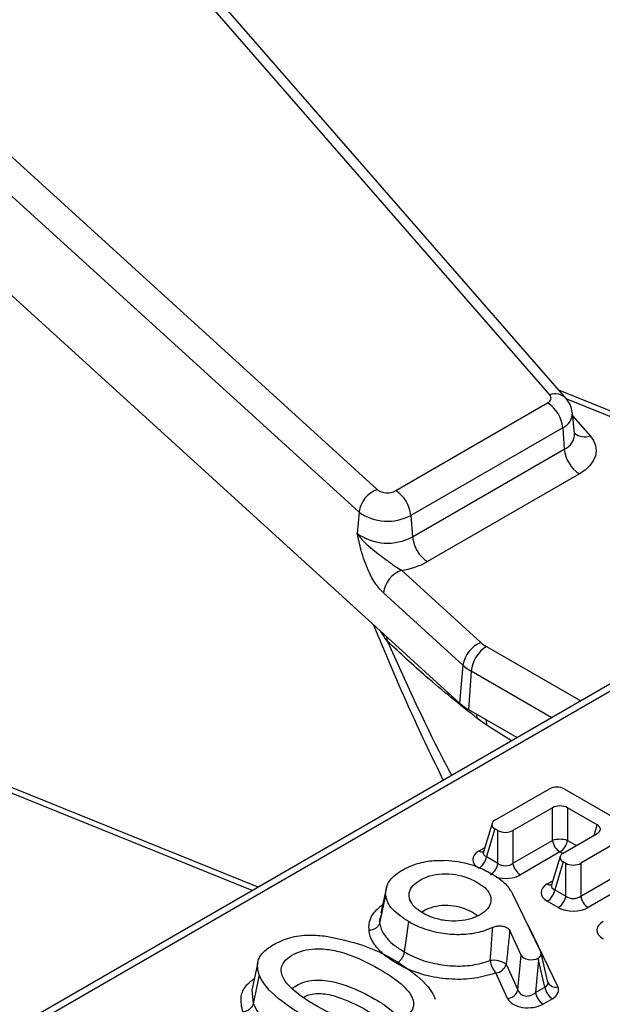
# Model space of a CAD drawing. Units: millimetres. Extents: x 105 to 3001, y 35 to 2045.
# Drawn here: x 2354 to 2375, y 1114 to 1150 of the extents above; entities that cross this region are included whole.
import ezdxf

# ---------------------------------------------------------------- set-up
doc = ezdxf.new("R2010")
doc.units = ezdxf.units.MM
doc.header["$LTSCALE"] = 7
doc.linetypes.add('SLD-Solid', pattern=[0])

msp = doc.modelspace()

# ---------------------------------------------------------------- linework, layer by layer
at = {"color": 7, "linetype": 'SLD-Solid', "lineweight": 25}
for p, q in [((2486.17357, 1189.58483), (2342.77282, 1106.80134)), ((2372.95125, 1135.94753), (2352.74427, 1159.14128)), ((2337.86563, 1158.75182), (2366.69649, 1132.52554)), ((2373.53768, 1135.82336), (2353.3307, 1159.01711)), ((2366.04229, 1131.70613), (2337.21143, 1157.93241)), ((2347.4003, 1145.06027), (2365.16106, 1128.90401)), ((2385.20796, 1131.29862), (2373.27862, 1136.12072)), ((2367.3707, 1132.48257), (2372.8703, 1135.65742)), ((2373.84984, 1134.55532), (2373.77009, 1135.29826)), ((2373.41818, 1134.7614), (2367.91858, 1131.58655)), ((2373.41818, 1134.7614), (2373.47468, 1133.98299)), ((2373.84996, 1134.55297), (2373.8496, 1134.56202)), ((2367.97509, 1130.80814), (2373.47468, 1133.98299)), ((2374.02256, 1133.08697), (2368.52297, 1129.91212)), ((2366.04229, 1131.70613), (2365.97482, 1130.93562)), ((2367.91858, 1131.58655), (2367.97509, 1130.80814)), ((2367.57586, 1129.60042), (2370.45789, 1126.97874)), ((2365.16106, 1128.90401), (2366.52566, 1127.66269)), ((2369.80369, 1126.15933), (2366.92166, 1128.78101)), ((2366.52566, 1127.66269), (2369.68378, 1124.78988)), ((2369.80369, 1126.15933), (2369.68378, 1124.78988)), ((2370.10439, 1125.94266), (2370.00396, 1124.55916)), ((2370.00396, 1124.55916), (2371.76878, 1123.54035)), ((2370.68155, 1123.97668), (2370.32483, 1124.23012)), ((2362.38412, 1118.1227), (2350.45478, 1122.9448)), ((2370.96462, 1120.54931), (2372.93274, 1121.68548)), ((2373.47436, 1121.68548), (2378.04456, 1119.04716)), ((2373.04642, 1121.00197), (2371.61346, 1120.17474)), ((2373.04642, 1119.81653), (2373.04642, 1121.00197)), ((2374.66886, 1120.37803), (2373.58804, 1121.00197)), ((2373.58804, 1121.00197), (2373.58804, 1119.81653)), ((2370.85721, 1120.43083), (2370.54315, 1119.40247)), ((2370.96462, 1120.23664), (2370.65685, 1119.22887)), ((2371.07184, 1120.17474), (2370.96462, 1120.23664)), ((2371.07184, 1118.9893), (2371.07184, 1120.17474)), ((2371.61346, 1120.17474), (2371.61346, 1118.9893)), ((2373.43597, 1119.35363), (2374.66886, 1120.06536)), ((2371.61346, 1118.9893), (2373.04642, 1119.81653)), ((2375.30178, 1119.69998), (2374.06889, 1118.98825)), ((2370.65685, 1119.22887), (2371.07184, 1118.9893)), ((2373.31723, 1119.3978), (2371.88426, 1118.57057)), ((2373.32855, 1119.23515), (2373.0145, 1118.20679)), ((2373.43597, 1119.04096), (2373.1282, 1118.03319)), ((2373.52727, 1118.98825), (2373.43597, 1119.04096)), ((2373.52727, 1117.80281), (2373.52727, 1118.98825)), ((2374.06889, 1118.98825), (2374.06889, 1117.80281)), ((2374.06889, 1117.80281), (2375.30178, 1118.51454)), ((2367.04917, 1118.17503), (2366.83604, 1117.19013)), ((2375.57259, 1118.0958), (2374.3397, 1117.38407)), ((2371.60249, 1117.88455), (2372.62537, 1115.76509)), ((2373.1282, 1118.03319), (2373.52727, 1117.80281)), ((2373.25647, 1117.38407), (2372.85739, 1117.61445)), ((2366.86798, 1117.19258), (2366.813, 1117.02757)), ((2372.17963, 1116.71039), (2373.23805, 1114.5173)), ((2371.90741, 1115.66151), (2371.49855, 1116.55454)), ((2371.79371, 1114.41044), (2371.90741, 1115.66151)), ((2372.88073, 1114.68642), (2372.63607, 1115.73506)), ((2362.37326, 1115.39723), (2362.15581, 1114.3985)), ((2371.37003, 1115.33581), (2371.79371, 1114.41044)), ((2372.54173, 1115.48737), (2372.43478, 1114.3106)), ((2372.771, 1114.50469), (2372.54173, 1115.48737)), ((2371.42344, 1114.09154), (2370.99977, 1115.01692)), ((2362.15802, 1114.40448), (2362.21148, 1113.91606)), ((2372.43478, 1114.3106), (2372.771, 1114.50469)), ((2373.0418, 1114.08595), (2372.70559, 1113.89186))]:
    msp.add_line(p, q, dxfattribs=at)
at = {"color": 8, "linetype": 'SLD-Solid', "lineweight": 25}
for p, q in [((2485.6772, 1189.03529), (2343.16168, 1106.76284)), ((2385.00029, 1131.17874), (2373.54772, 1135.80811)), ((2373.7826, 1135.18168), (2374.40704, 1134.46495)), ((2370.65227, 1126.83868), (2374.06727, 1124.86724)), ((2373.01727, 1124.26109), (2370.10439, 1125.94266)), ((2371.56512, 1123.42278), (2370.68155, 1123.97668)), ((2362.17645, 1118.00282), (2350.72389, 1122.63219)), ((2374.55293, 1119.99844), (2374.66886, 1120.37803)), ((2370.38604, 1119.43547), (2370.58902, 1119.55264)), ((2373.58804, 1119.81653), (2373.91293, 1119.62898)), ((2373.41565, 1119.34098), (2373.31723, 1119.3978)), ((2372.85739, 1118.23979), (2373.06036, 1118.35696)), ((2372.1271, 1116.79754), (2372.17963, 1116.71039))]:
    msp.add_line(p, q, dxfattribs=at)
at = {"color": 7, "linetype": 'SLD-Solid', "lineweight": 25, "flags": 128}
for points in [[(2372.8703, 1135.65742), (2372.91442, 1135.68722), (2372.94996, 1135.72063), (2372.97605, 1135.75682), (2372.99206, 1135.79492), (2372.99758, 1135.83399), (2372.9925, 1135.87308), (2372.97693, 1135.91124), (2372.95125, 1135.94753)], [(2374.40704, 1134.46495), (2374.52901, 1134.29258), (2374.60297, 1134.11133), (2374.62712, 1133.92565), (2374.60086, 1133.74006), (2374.52485, 1133.5591), (2374.40093, 1133.38719), (2374.23212, 1133.22852), (2374.02256, 1133.08697)], [(2367.00516, 1117.84941), (2366.86821, 1117.20952), (2366.78784, 1116.83402)], [(2367.83426, 1116.87841), (2367.7369, 1116.18754), (2367.67976, 1115.78212)], [(2362.42368, 1114.95192), (2362.28995, 1114.29914), (2362.21148, 1113.91606)]]:
    msp.add_lwpolyline(points, dxfattribs=at)
at = {"color": 8, "linetype": 'SLD-Solid', "lineweight": 25, "flags": 128}
for points in [[(2367.07497, 1127.02425), (2367.06013, 1127.14594), (2367.05142, 1127.18443)], [(2370.32483, 1124.23012), (2370.3122, 1124.36909), (2370.30961, 1124.38271)], [(2370.68155, 1123.97668), (2370.66231, 1124.12075), (2370.64354, 1124.18994)]]:
    msp.add_lwpolyline(points, dxfattribs=at)
at = {"color": 8, "linetype": 'SLD-Solid', "lineweight": 25}
for centre, radius, start, end in [((2373.1487, 1135.43354), 0.55062, 44.942217, 111.014459), ((2373.19065, 1135.29445), 0.57958, 293.114435, 0.240206), ((2373.23245, 1134.55089), 0.61741, 293.100025, 0.411291), ((2374.21022, 1134.99983), 0.56994, 231.384435, 290.202148), ((2370.50931, 1119.62224), 0.22378, 236.575463, 275.697697), ((2372.97927, 1118.42288), 0.21994, 236.350875, 278.119232), ((2373.16024, 1114.82104), 0.31355, 209.674279, 284.367147)]:
    msp.add_arc(centre, radius, start, end, dxfattribs=at)
at = {"color": 7, "linetype": 'SLD-Solid', "lineweight": 25}
for centre, radius, start, end in [((2372.21563, 1134.6416), 1.2085, 5.688999, 57.199137), ((2374.67723, 1134.10279), 1.2085, 185.688999, 237.199137), ((2367.06427, 1131.56106), 1.03222, 110.872844, 171.920642), ((2367.06797, 1133.04336), 0.63729, 234.34506, 298.361522), ((2366.71603, 1131.46675), 1.2085, 5.688999, 57.199137), ((2367.07609, 1133.14721), 1.77354, 234.34506, 298.361522), ((2367.07693, 1132.47191), 1.89072, 234.34506, 298.361522), ((2369.17764, 1130.92794), 1.2085, 185.688999, 237.199137), ((2367.21954, 1132.27784), 2.70103, 277.580578, 298.853243), ((2367.94363, 1128.63593), 1.03222, 110.872844, 171.920642), ((2370.82567, 1126.01426), 1.03222, 110.872844, 171.920642), ((2371.30694, 1125.82287), 1.2085, 122.800863, 174.311001), ((2371.20726, 1127.8138), 1.12199, 228.095679, 240.353326), ((2370.96296, 1127.45116), 1.73572, 228.095679, 240.353326), ((2370.91818, 1126.16543), 1.84822, 228.095679, 240.353326), ((2373.31723, 1118.938), 0.91933, 72.86813, 107.13187), ((2373.64766, 1119.90843), 0.60822, 188.690395, 237.093233), ((2372.9868, 1119.90843), 0.60822, 302.906767, 351.309605), ((2370.05561, 1119.32077), 0.60822, 302.906767, 351.309605), ((2370.4706, 1119.0812), 0.60822, 302.906767, 351.309605), ((2372.2147, 1119.0812), 0.60822, 188.690395, 237.093233), ((2372.52696, 1118.12509), 0.60822, 302.906767, 351.309605), ((2372.92603, 1117.89471), 0.60822, 302.906767, 351.309605), ((2374.67013, 1117.89471), 0.60822, 188.690395, 237.093233), ((2370.91893, 1114.67613), 0.79917, 55.63507, 99.101702), ((2371.54406, 1115.5406), 0.75531, 185.726066, 223.894448), ((2370.94618, 1115.45354), 0.4399, 276.997099, 344.477257), ((2371.36985, 1114.52816), 0.4399, 276.997099, 344.477257), ((2373.03602, 1114.4025), 0.60822, 188.690395, 237.093233), ((2373.37224, 1114.59659), 0.60822, 188.690395, 237.093233)]:
    msp.add_arc(centre, radius, start, end, dxfattribs=at)
for centre, major_axis, ratio, start_param, end_param in [((2373.20355, 1121.51943), (0.38889, 0), 0.59496561, 0.80047729, 2.34111536), ((2373.31723, 1120.83592), (0.38889, 0), 0.59496561, 0.80047729, 2.34111536), ((2371.25226, 1120.39298), (0.4008, 0), 0.56013507, 2.37127362, 3.91191169), ((2374.38121, 1120.2217), (0.4008, 0), 0.56013507, 5.51286627, 7.05350434), ((2371.34265, 1120.3408), (0.38889, 0), 0.59496561, 3.94206995, 5.48270801), ((2370.96134, 1119.1228), (0.8016, 0), 0.56013507, 2.37127362, 3.91191169), ((2373.72361, 1119.1973), (0.4008, 0), 0.56013507, 2.37127362, 3.91191169), ((2371.34265, 1119.22022), (0.38889, 0), 0.82736212, 3.94206995, 5.48270801), ((2373.79808, 1119.15431), (0.38889, 0), 0.59496561, 3.94206995, 5.48270801), ((2373.43269, 1117.92712), (0.8016, 0), 0.56013507, 2.37127362, 3.91191169), ((2373.79808, 1118.03373), (0.38889, 0), 0.82736212, 3.94206995, 5.48270801), ((2373.79808, 1117.71618), (0.77778, 0), 0.59496561, 3.94206995, 5.48270801), ((2375.45729, 1116.56541), (0.8016, 0), 0.56013507, 2.37127362, 3.91191169), ((2372.28389, 1115.73132), (0.39048, 0.01113), 0.606869, 3.39332041, 5.40174073), ((2372.2431, 1115.70777), (0.3964, -0.00333), 0.56705422, 5.55406738, 6.55578224), ((2372.27092, 1115.58856), (-0.12559, 1.80969), 0.14538063, 4.64635621, 4.68405626), ((2372.47351, 1114.72021), (0.40739, -0.10074), 0.56185997, 5.65897137, 6.69838628), ((2372.47351, 1114.40267), (0.79279, -0.00665), 0.56705422, 5.51636733, 6.55578224), ((2372.17641, 1114.5487), (0.34907, 0.21555), 0.84759673, 2.89927801, 4.94539838), ((2372.17641, 1114.23115), (0.78095, 0.02227), 0.606869, 3.39332041, 5.43944078)]:
    msp.add_ellipse(centre, major_axis=major_axis, ratio=ratio, start_param=start_param, end_param=end_param, dxfattribs=at)
at = {"color": 8, "linetype": 'SLD-Solid', "lineweight": 25}
for centre, major_axis, ratio, start_param, end_param in [((2370.96134, 1119.44035), (0.42097, 0.10415), 0.50646636, 2.847524, 3.7872633), ((2371.34265, 1118.90268), (0.77778, 0), 0.59496561, 4.27042711, 5.48270801), ((2373.43269, 1118.24466), (0.42097, 0.10415), 0.50646636, 2.847524, 3.7872633)]:
    msp.add_ellipse(centre, major_axis=major_axis, ratio=ratio, start_param=start_param, end_param=end_param, dxfattribs=at)
at = {"color": 7, "linetype": 'SLD-Solid', "lineweight": 25}
for points, knots in [([(2373.76503, 1135.2955), (2373.74637, 1135.40118), (2373.71195, 1135.59618), (2373.59243, 1135.75199), (2373.53768, 1135.82336)], [0, 0, 0, 0, 0.54189974, 1, 1, 1, 1]), ([(2366.92166, 1128.78101), (2366.8293, 1128.87927), (2366.63225, 1129.08894), (2366.34185, 1129.6251), (2366.15519, 1130.16871), (2366.05317, 1130.57881), (2366.00814, 1130.77862), (2365.98628, 1130.88103), (2365.97529, 1130.93337), (2365.97482, 1130.93562)], [0, 0, 0, 0, 0.20510441, 0.43761374, 0.75473215, 0.8757223, 0.93647656, 0.99726598, 1, 1, 1, 1]), ([(2365.97482, 1130.93562), (2365.9759, 1130.93398), (2366.00995, 1130.88218), (2366.08239, 1130.78478), (2366.23788, 1130.61153), (2366.54317, 1130.33596), (2366.94377, 1130.0465), (2367.3201, 1129.75461), (2367.49844, 1129.64709), (2367.57586, 1129.60042)], [0, 0, 0, 0, 0.003030181, 0.095603522, 0.183801966, 0.345602674, 0.67731499, 0.859921889, 1, 1, 1, 1]), ([(2366.54801, 1127.64236), (2366.99764, 1126.57396), (2367.79674, 1124.67517), (2368.69448, 1122.80855), (2369.08708, 1121.99224)], [0, 0, 0, 0, 0.56267689, 1, 1, 1, 1]), ([(2370.32483, 1124.23012), (2369.6913, 1124.73539), (2368.52183, 1125.6681), (2367.52966, 1126.59807), (2367.07497, 1127.02425)], [0, 0, 0, 0, 0.54172302, 1, 1, 1, 1]), ([(2370.53985, 1119.40809), (2370.53847, 1119.39906), (2370.53575, 1119.38119), (2370.53702, 1119.3847), (2370.53765, 1119.38644)], [0, 0, 0, 0, 0.50488872, 1, 1, 1, 1]), ([(2367.00516, 1117.84941), (2367.01325, 1117.9854), (2367.02949, 1118.25838), (2367.40557, 1118.64425), (2367.94266, 1118.93162), (2368.57718, 1119.09192), (2368.97805, 1119.09462), (2369.16548, 1119.09588)], [0, 0, 0, 0, 0.20392289, 0.40934955, 0.65133047, 0.83696875, 1, 1, 1, 1]), ([(2369.16548, 1119.09588), (2369.32219, 1119.08472), (2369.73799, 1119.05513), (2370.32322, 1118.88567), (2370.67771, 1118.69961), (2370.83958, 1118.61464)], [0, 0, 0, 0, 0.2473605, 0.65631657, 1, 1, 1, 1]), ([(2370.30935, 1118.30945), (2370.13459, 1118.39462), (2369.83689, 1118.53972), (2369.29672, 1118.61843), (2368.82128, 1118.59546), (2368.40905, 1118.47389), (2368.08684, 1118.2893), (2367.87821, 1118.05609), (2367.83233, 1117.79242), (2367.92712, 1117.53013), (2368.21019, 1117.25592), (2368.62783, 1117.02899), (2369.15805, 1116.9), (2369.65071, 1116.88443), (2370.09615, 1116.96609), (2370.45929, 1117.12815), (2370.73096, 1117.34444), (2370.83953, 1117.60764), (2370.7971, 1117.87046), (2370.61403, 1118.1129), (2370.40987, 1118.24461), (2370.30935, 1118.30945)], [0, 0, 0, 0, 0.07351895, 0.12524299, 0.1771061, 0.22577832, 0.27290548, 0.32324521, 0.3706416, 0.41982007, 0.47193205, 0.54876087, 0.60245227, 0.65639759, 0.70613757, 0.75135227, 0.80408861, 0.85378965, 0.90060559, 0.95106403, 1, 1, 1, 1]), ([(2370.83958, 1118.61464), (2370.93303, 1118.5571), (2371.12009, 1118.44191), (2371.40264, 1118.20318), (2371.52596, 1118.00656), (2371.60249, 1117.88455)], [0, 0, 0, 0, 0.27471575, 0.54992528, 1, 1, 1, 1]), ([(2373.0112, 1118.2124), (2373.00982, 1118.20338), (2373.0071, 1118.18551), (2373.00837, 1118.18902), (2373.009, 1118.19076)], [0, 0, 0, 0, 0.50488872, 1, 1, 1, 1]), ([(2367.83426, 1116.87841), (2367.62341, 1117.01802), (2367.30896, 1117.22623), (2367.0671, 1117.57228), (2367.0261, 1117.75571), (2367.00516, 1117.84941)], [0, 0, 0, 0, 0.49892242, 0.74404495, 1, 1, 1, 1]), ([(2366.78784, 1116.83402), (2366.77603, 1116.79906), (2366.75242, 1116.72914), (2366.66631, 1116.64202), (2366.55286, 1116.58038), (2366.45959, 1116.56063), (2366.41006, 1116.55842), (2366.40538, 1116.55821)], [0, 0, 0, 0, 0.2415001, 0.48299759, 0.72456431, 0.9739702, 1, 1, 1, 1]), ([(2366.78784, 1116.83402), (2366.79818, 1116.77425), (2366.83242, 1116.57639), (2367.01113, 1116.29298), (2367.32211, 1116.00394), (2367.55878, 1115.85715), (2367.67976, 1115.78212)], [0, 0, 0, 0, 0.15049899, 0.49813759, 0.74346369, 1, 1, 1, 1]), ([(2370.8812, 1116.66697), (2370.78459, 1116.62472), (2370.51776, 1116.50803), (2369.98876, 1116.39931), (2369.32298, 1116.39756), (2368.63783, 1116.51477), (2368.1485, 1116.70375), (2367.89723, 1116.84341), (2367.83426, 1116.87841)], [0, 0, 0, 0, 0.10741258, 0.29664485, 0.48570674, 0.69018701, 0.92235768, 1, 1, 1, 1]), ([(2370.79252, 1115.46524), (2370.79323, 1115.47404), (2370.80932, 1115.67144), (2370.84013, 1116.07077), (2370.86722, 1116.46394), (2370.8812, 1116.66697)], [0, 0, 0, 0, 0.02207169, 0.49500876, 1, 1, 1, 1]), ([(2370.8812, 1116.66697), (2370.91801, 1116.68173), (2370.99166, 1116.71127), (2371.12507, 1116.72538), (2371.25473, 1116.71394), (2371.36687, 1116.67822), (2371.45491, 1116.62387), (2371.48389, 1116.57783), (2371.49855, 1116.55454)], [0, 0, 0, 0, 0.17249518, 0.34525452, 0.51176542, 0.67309662, 0.83465078, 1, 1, 1, 1]), ([(2362.95046, 1116.05003), (2363.13595, 1116.14034), (2363.50935, 1116.32215), (2364.20987, 1116.41199), (2364.65221, 1116.37217), (2364.8536, 1116.35404)], [0, 0, 0, 0, 0.349697218, 0.703930705, 1, 1, 1, 1]), ([(2364.8536, 1116.35404), (2365.3049, 1116.25573), (2366.49258, 1115.99701), (2367.78751, 1115.23717), (2368.59511, 1114.52418), (2368.76782, 1114.1495), (2368.80247, 1114.07433)], [0, 0, 0, 0, 0.2480205, 0.6527075, 0.93032835, 1, 1, 1, 1]), ([(2367.40787, 1115.36395), (2367.27479, 1115.44665), (2367.01163, 1115.6102), (2366.661, 1115.93667), (2366.45707, 1116.26099), (2366.4174, 1116.4891), (2366.40538, 1116.55821)], [0, 0, 0, 0, 0.24934719, 0.49306539, 0.84641501, 1, 1, 1, 1]), ([(2371.49855, 1116.55454), (2371.49721, 1116.54115), (2371.47666, 1116.33462), (2371.4357, 1115.93622), (2371.39318, 1115.54453), (2371.37102, 1115.34472), (2371.37003, 1115.33581)], [0, 0, 0, 0, 0.03277272, 0.50533896, 0.97796144, 1, 1, 1, 1]), ([(2362.42368, 1114.95192), (2362.38346, 1115.12133), (2362.31521, 1115.40881), (2362.56196, 1115.79416), (2362.8235, 1115.96641), (2362.95046, 1116.05003)], [0, 0, 0, 0, 0.424715998, 0.720742048, 1, 1, 1, 1]), ([(2366.76087, 1115.17155), (2366.38056, 1115.37537), (2365.85888, 1115.65496), (2365.0323, 1115.86796), (2364.49858, 1115.91075), (2364.02479, 1115.84175), (2363.65887, 1115.69836), (2363.36368, 1115.4926), (2363.20949, 1115.23637), (2363.23053, 1114.92086), (2363.52214, 1114.47039), (2364.30114, 1113.91127), (2365.19894, 1113.43336), (2366.06716, 1113.17498), (2366.62809, 1113.10531), (2367.13041, 1113.15472), (2367.51166, 1113.28358), (2367.81079, 1113.46781), (2367.9967, 1113.6965), (2368.03886, 1113.98098), (2367.85577, 1114.37602), (2367.3924, 1114.78693), (2366.95501, 1115.05331), (2366.76087, 1115.17155)], [0, 0, 0, 0, 0.1060826, 0.14551367, 0.1853094, 0.21482148, 0.24430753, 0.27520932, 0.3090028, 0.33869366, 0.38648847, 0.47813321, 0.59290792, 0.63565612, 0.67878578, 0.70873425, 0.73872091, 0.76839677, 0.797877, 0.82732699, 0.86865216, 0.94169843, 1, 1, 1, 1]), ([(2367.67976, 1115.78212), (2367.67137, 1115.74276), (2367.65458, 1115.66405), (2367.59335, 1115.54485), (2367.51327, 1115.44176), (2367.44709, 1115.38705), (2367.41189, 1115.36632), (2367.40787, 1115.36395)], [0, 0, 0, 0, 0.241540227, 0.483079229, 0.724650664, 0.968535199, 1, 1, 1, 1]), ([(2367.67976, 1115.78212), (2367.76808, 1115.73362), (2368.06429, 1115.57093), (2368.64225, 1115.36493), (2369.40904, 1115.25607), (2370.15824, 1115.2745), (2370.5818, 1115.40187), (2370.79252, 1115.46524)], [0, 0, 0, 0, 0.10706598, 0.35911925, 0.58494383, 0.79350886, 1, 1, 1, 1]), ([(2370.99977, 1115.01692), (2370.75048, 1114.94212), (2370.25236, 1114.79267), (2369.37826, 1114.76985), (2368.49625, 1114.89446), (2367.83911, 1115.12733), (2367.50568, 1115.31028), (2367.40787, 1115.36395)], [0, 0, 0, 0, 0.211980081, 0.423578118, 0.649292767, 0.897112138, 1, 1, 1, 1]), ([(2366.37379, 1112.67164), (2365.92712, 1112.76829), (2364.74969, 1113.02306), (2363.45975, 1113.77902), (2362.64121, 1114.49138), (2362.46124, 1114.8724), (2362.42368, 1114.95192)], [0, 0, 0, 0, 0.245205106, 0.646354083, 0.926189522, 1, 1, 1, 1]), ([(2362.21148, 1113.91606), (2362.19995, 1113.87999), (2362.1769, 1113.80785), (2362.09281, 1113.7126), (2361.98223, 1113.64041), (2361.89121, 1113.61181), (2361.84286, 1113.60491), (2361.83805, 1113.60422)], [0, 0, 0, 0, 0.24151574, 0.48302934, 0.72459945, 0.97261276, 1, 1, 1, 1]), ([(2362.21148, 1113.91606), (2362.22961, 1113.87528), (2362.40473, 1113.48134), (2363.01999, 1112.89629), (2364.05961, 1112.26257), (2365.10006, 1111.78568), (2365.92284, 1111.6216), (2366.32499, 1111.5414)], [0, 0, 0, 0, 0.03623161, 0.34993751, 0.57021364, 0.78992962, 1, 1, 1, 1])]:
    msp.add_open_spline(points, degree=3, knots=knots, dxfattribs=at)
at = {"color": 8, "linetype": 'SLD-Solid', "lineweight": 25}
for points, knots in [([(2367.07497, 1127.02425), (2367.05866, 1127.04339), (2366.95794, 1127.16155), (2366.89048, 1127.28162), (2366.83395, 1127.38226)], [0, 0, 0, 0, 0.16195153, 1, 1, 1, 1]), ([(2367.07497, 1127.02425), (2367.7104, 1125.60567), (2368.4418, 1123.9728), (2369.28374, 1122.37875), (2369.39423, 1122.16956)], [0, 0, 0, 0, 0.86876783, 1, 1, 1, 1]), ([(2366.40538, 1116.55821), (2366.40323, 1116.59917), (2366.39226, 1116.80751), (2366.48488, 1117.15149), (2366.77745, 1117.39425), (2366.9027, 1117.49817)], [0, 0, 0, 0, 0.12275819, 0.62444753, 1, 1, 1, 1]), ([(2368.32177, 1117.22834), (2368.32309, 1117.2296), (2368.38263, 1117.28664), (2368.5882, 1117.37664), (2368.94162, 1117.47591), (2369.36849, 1117.47776), (2369.79489, 1117.39231), (2370.08269, 1117.255), (2370.27196, 1117.14911), (2370.31872, 1117.0996), (2370.33183, 1117.08571)], [0, 0, 0, 0, 0.00322684, 0.14618199, 0.31469764, 0.49641236, 0.66967503, 0.87655919, 0.96539081, 1, 1, 1, 1]), ([(2366.813, 1117.02757), (2366.80121, 1116.99921), (2366.77474, 1116.9356), (2366.78317, 1116.87024), (2366.78784, 1116.83402)], [0, 0, 0, 0, 0.4457607, 1, 1, 1, 1]), ([(2361.83805, 1113.60422), (2361.79276, 1113.79332), (2361.71638, 1114.11231), (2361.89966, 1114.53678), (2362.13936, 1114.72802), (2362.2461, 1114.81319)], [0, 0, 0, 0, 0.44677528, 0.75363732, 1, 1, 1, 1]), ([(2363.63581, 1114.46216), (2363.698, 1114.5092), (2363.83069, 1114.60956), (2364.13758, 1114.72386), (2364.51495, 1114.77178), (2365.02641, 1114.73245), (2365.77387, 1114.52174), (2366.43034, 1114.18269), (2367.11517, 1113.77686), (2367.38639, 1113.51068), (2367.5657, 1113.33471)], [0, 0, 0, 0, 0.05977781, 0.12752731, 0.20923507, 0.28071439, 0.42620632, 0.68820216, 0.79386092, 1, 1, 1, 1]), ([(2364.04396, 1114.13865), (2364.0589, 1114.14923), (2364.12191, 1114.19386), (2364.28829, 1114.25222), (2364.54022, 1114.28475), (2364.92831, 1114.25244), (2365.57808, 1114.06497), (2366.17059, 1113.7539), (2366.72422, 1113.43383), (2366.91368, 1113.25357), (2367.01409, 1113.15803)], [0, 0, 0, 0, 0.01863132, 0.07860853, 0.14898663, 0.21858529, 0.38373549, 0.71281907, 0.84779205, 1, 1, 1, 1])]:
    msp.add_open_spline(points, degree=3, knots=knots, dxfattribs=at)

doc.saveas('drawing.dxf')
